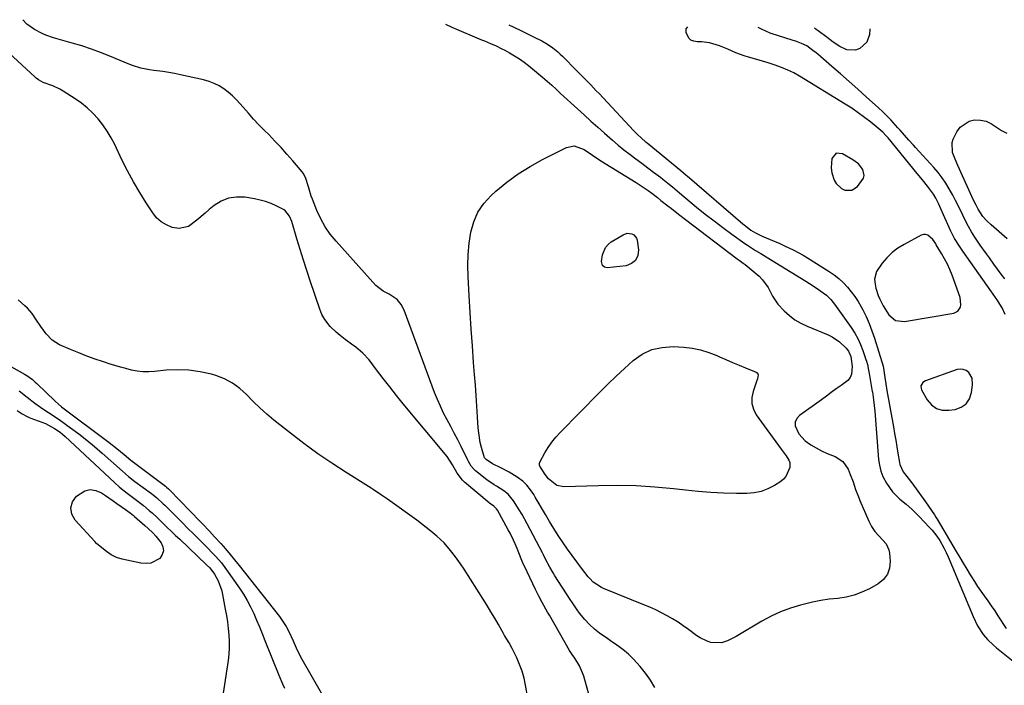
# Model space of a CAD drawing. Units: inches. Extents: x 1889317 to 1894605, y 395661 to 400982.
# Drawn here: x 1890167 to 1890616, y 400669 to 400973 of the extents above; entities that cross this region are included whole.
import ezdxf

# ---------------------------------------------------------------- set-up
doc = ezdxf.new("R2010")
doc.units = ezdxf.units.IN
doc.header["$MEASUREMENT"] = 0
for name, color, linetype in [('1', 7, 'Continuous'), ('7', 7, 'Continuous'), ('8', 7, 'Continuous')]:
    doc.layers.add(name, color=color, linetype=linetype)

msp = doc.modelspace()

# ---------------------------------------------------------------- linework, layer by layer
at = {"layer": '1', "color": 18}
for points in [[(1890361.03, 400971.23, 1636), (1890364.01, 400969.93, 1636), (1890377.57, 400964.19, 1636), (1890378.91, 400963.63, 1636), (1890381.58, 400962.5, 1636), (1890384.25, 400961.34, 1636), (1890386.86, 400960.08, 1636), (1890388.15, 400959.41, 1636), (1890390.36, 400958.2, 1636), (1890392.62, 400956.88, 1636), (1890394.83, 400955.47, 1636), (1890396.96, 400953.95, 1636), (1890399.03, 400952.34, 1636), (1890405.4, 400947.09, 1636), (1890407.52, 400945.3, 1636), (1890409.59, 400943.44, 1636), (1890411.64, 400941.56, 1636), (1890413.68, 400939.68, 1636), (1890421.38, 400932.63, 1636), (1890424.44, 400929.83, 1636), (1890427.51, 400927.04, 1636), (1890430.59, 400924.26, 1636), (1890433.68, 400921.49, 1636), (1890437.35, 400918.26, 1636), (1890439.95, 400916.06, 1636), (1890442.6, 400913.93, 1636), (1890445.36, 400911.78, 1636), (1890448.04, 400909.75, 1636), (1890450.72, 400907.72, 1636), (1890453.41, 400905.69, 1636), (1890456.09, 400903.67, 1636), (1890459.21, 400901.33, 1636), (1890460.33, 400900.47, 1636), (1890462.55, 400898.72, 1636), (1890464.74, 400896.92, 1636), (1890466.92, 400895.12, 1636), (1890468.01, 400894.21, 1636), (1890475.77, 400887.75, 1636), (1890479.71, 400884.54, 1636), (1890483.7, 400881.39, 1636), (1890487.76, 400878.34, 1636), (1890491.86, 400875.34, 1636), (1890497.81, 400871.11, 1636), (1890498.99, 400870.29, 1636), (1890502.61, 400867.96, 1636), (1890505.07, 400866.47, 1636), (1890507.52, 400864.98, 1636), (1890525.62, 400853.91, 1636), (1890527.23, 400852.9, 1636), (1890530.4, 400850.81, 1636), (1890533.57, 400848.6, 1636), (1890535.02, 400847.48, 1636), (1890537, 400845.58, 1636), (1890538.17, 400844.18, 1636), (1890538.72, 400843.44, 1636), (1890546.33, 400832.72, 1636), (1890547.94, 400830.23, 1636), (1890549.39, 400827.67, 1636), (1890550.63, 400824.99, 1636), (1890551.71, 400822.23, 1636), (1890553.1, 400818.18, 1636), (1890553.35, 400817.39, 1636), (1890553.76, 400815.78, 1636), (1890554.19, 400813.31, 1636), (1890554.48, 400811.67, 1636), (1890555.99, 400803.53, 1636), (1890556.04, 400803.31, 1636), (1890556.57, 400799.66, 1636), (1890556.85, 400797.09, 1636), (1890557.08, 400794.53, 1636), (1890558.81, 400772.52, 1636), (1890559.21, 400769.82, 1636), (1890559.85, 400767.19, 1636), (1890560.84, 400764.68, 1636), (1890562.44, 400761.62, 1636), (1890565.21, 400757.75, 1636), (1890568.6, 400754.41, 1636), (1890571.38, 400752.09, 1636), (1890574.05, 400749.74, 1636), (1890577.43, 400746.42, 1636), (1890582.15, 400741.43, 1636), (1890583.31, 400740.14, 1636), (1890585.44, 400737.4, 1636), (1890586.77, 400735.4, 1636), (1890588.85, 400731.82, 1636), (1890589.76, 400729.96, 1636), (1890590.61, 400728.07, 1636), (1890602.09, 400700.72, 1636), (1890604.04, 400696.48, 1636), (1890606.57, 400692.59, 1636), (1890608.64, 400690.2, 1636), (1890611.25, 400687.65, 1636), (1890612.64, 400686.47, 1636), (1890628.73, 400673.64, 1636)], [(1890390.08, 400970.91, 1634), (1890392.35, 400969.84, 1634), (1890395.44, 400968.36, 1634), (1890398.51, 400966.85, 1634), (1890401.58, 400965.33, 1634), (1890405.05, 400963.59, 1634), (1890407.64, 400962.14, 1634), (1890410.08, 400960.48, 1634), (1890412.39, 400958.62, 1634), (1890413.49, 400957.62, 1634), (1890414.56, 400956.6, 1634), (1890421.07, 400950.03, 1634), (1890423.63, 400947.44, 1634), (1890426.17, 400944.82, 1634), (1890427.43, 400943.51, 1634), (1890429.94, 400940.87, 1634), (1890431.19, 400939.54, 1634), (1890447, 400922.64, 1634), (1890448.46, 400921.15, 1634), (1890450.75, 400919.03, 1634), (1890452.32, 400917.67, 1634), (1890453.13, 400917.01, 1634), (1890468.48, 400904.43, 1634), (1890471.06, 400902.25, 1634), (1890471.43, 400901.94, 1634), (1890496.8, 400880.1, 1634), (1890498.02, 400879.11, 1634), (1890500.58, 400877.27, 1634), (1890502.63, 400876.01, 1634), (1890505.73, 400874.41, 1634), (1890509.32, 400872.91, 1634), (1890513.71, 400871.06, 1634), (1890515.89, 400870.1, 1634), (1890520.21, 400868.1, 1634), (1890524.39, 400865.84, 1634), (1890526.42, 400864.6, 1634), (1890536.35, 400858.31, 1634), (1890538.6, 400856.74, 1634), (1890540.75, 400855.05, 1634), (1890542.76, 400853.19, 1634), (1890544.66, 400851.21, 1634), (1890546.4, 400849.08, 1634), (1890548.04, 400846.88, 1634), (1890549.52, 400844.57, 1634), (1890550.9, 400842.19, 1634), (1890551.6, 400840.85, 1634), (1890553.16, 400837.71, 1634), (1890554.59, 400834.52, 1634), (1890555.84, 400831.25, 1634), (1890556.96, 400827.92, 1634), (1890560.91, 400815.05, 1634), (1890561.3, 400813.17, 1634), (1890561.74, 400809.92, 1634), (1890562.18, 400806.97, 1634), (1890562.68, 400804.02, 1634), (1890565.64, 400787.32, 1634), (1890566.17, 400784.32, 1634), (1890566.68, 400781.32, 1634), (1890567.18, 400778.32, 1634), (1890567.67, 400775.32, 1634), (1890568.33, 400771.16, 1634), (1890568.53, 400770.25, 1634), (1890570.09, 400766.89, 1634), (1890571.79, 400764.67, 1634), (1890574.11, 400761.76, 1634), (1890580.28, 400753.11, 1634), (1890581.65, 400751.16, 1634), (1890584.31, 400747.2, 1634), (1890584.94, 400746.19, 1634), (1890585.56, 400745.17, 1634), (1890594.34, 400730.38, 1634), (1890595.92, 400727.71, 1634), (1890597.51, 400725.05, 1634), (1890599.11, 400722.4, 1634), (1890600.71, 400719.75, 1634), (1890601.24, 400718.88, 1634), (1890602.61, 400716.68, 1634), (1890604.02, 400714.51, 1634), (1890605.49, 400712.38, 1634), (1890607, 400710.27, 1634), (1890608.75, 400707.85, 1634), (1890610.32, 400705.63, 1634), (1890611.86, 400703.38, 1634), (1890613.36, 400701.11, 1634), (1890617.14, 400695.34, 1634)], [(1890616.63, 400838.75, 1634), (1890615.31, 400841.68, 1634), (1890614.27, 400843.42, 1634), (1890613.28, 400844.95, 1634), (1890611.23, 400847.98, 1634), (1890610.18, 400849.48, 1634), (1890597.29, 400867.57, 1634), (1890595.73, 400869.85, 1634), (1890593.58, 400873.4, 1634), (1890592.3, 400875.85, 1634), (1890591.71, 400877.1, 1634), (1890587.25, 400886.97, 1634), (1890586.31, 400889.09, 1634), (1890585.01, 400891.88, 1634), (1890584, 400893.62, 1634), (1890581.21, 400897.31, 1634), (1890578.86, 400900.18, 1634), (1890576.51, 400903.05, 1634), (1890563.21, 400919.29, 1634), (1890562.83, 400919.75, 1634), (1890562.04, 400920.65, 1634), (1890560.79, 400921.93, 1634), (1890559.89, 400922.72, 1634), (1890555.25, 400926.5, 1634), (1890552.43, 400928.71, 1634), (1890549.55, 400930.84, 1634), (1890546.58, 400932.86, 1634), (1890543.56, 400934.79, 1634), (1890522.78, 400947.48, 1634), (1890520.11, 400948.98, 1634), (1890517.38, 400950.34, 1634), (1890514.56, 400951.5, 1634), (1890511.67, 400952.53, 1634), (1890508.36, 400953.56, 1634), (1890505.8, 400954.34, 1634), (1890503.23, 400955.09, 1634), (1890499.42, 400956.19, 1634), (1890497.48, 400956.79, 1634), (1890493.7, 400958.23, 1634), (1890490, 400959.91, 1634), (1890486.23, 400961.4, 1634), (1890481.57, 400962.8, 1634), (1890478, 400963.24, 1634), (1890475.94, 400963.22, 1634), (1890474.45, 400963.44, 1634), (1890473.16, 400963.96, 1634), (1890472.17, 400964.95, 1634), (1890470.93, 400967.51, 1634), (1890470.94, 400969.17, 1634), (1890471.68, 400970.03, 1634)], [(1890616.43, 400854.9, 1636), (1890614.81, 400857.16, 1636), (1890613.18, 400859.41, 1636), (1890611.55, 400861.66, 1636), (1890609.49, 400864.5, 1636), (1890608.08, 400866.46, 1636), (1890605.31, 400870.41, 1636), (1890602.85, 400874.03, 1636), (1890601.32, 400876.43, 1636), (1890599.89, 400878.89, 1636), (1890598.56, 400881.41, 1636), (1890597.32, 400883.97, 1636), (1890595.19, 400888.48, 1636), (1890594.02, 400890.81, 1636), (1890592.79, 400893.12, 1636), (1890591.13, 400896.08, 1636), (1890589.55, 400898.64, 1636), (1890587.87, 400901.11, 1636), (1890586.03, 400903.48, 1636), (1890584.09, 400905.76, 1636), (1890575.78, 400914.94, 1636), (1890574.76, 400916.07, 1636), (1890572.73, 400918.33, 1636), (1890570.71, 400920.59, 1636), (1890568.68, 400922.85, 1636), (1890567.67, 400923.98, 1636), (1890564.41, 400927.54, 1636), (1890562.59, 400929.42, 1636), (1890560.72, 400931.25, 1636), (1890558.81, 400933.04, 1636), (1890553.21, 400938.13, 1636), (1890549.33, 400941.63, 1636), (1890545.43, 400945.1, 1636), (1890541.5, 400948.54, 1636), (1890537.55, 400951.95, 1636), (1890531.04, 400957.52, 1636), (1890530.32, 400958.13, 1636), (1890528.85, 400959.31, 1636), (1890526.13, 400961.34, 1636), (1890523.66, 400962.47, 1636), (1890521.31, 400963.41, 1636), (1890518.91, 400964.19, 1636), (1890513.55, 400965.73, 1636), (1890509.37, 400967.14, 1636), (1890505.34, 400968.93, 1636), (1890503.84, 400969.68, 1636)], [(1890427.05, 400663.6, 1634), (1890424.26, 400673.46, 1634), (1890423.72, 400675.09, 1634), (1890422.31, 400678.21, 1634), (1890420.15, 400681.71, 1634), (1890418.93, 400683.46, 1634), (1890417.76, 400685.24, 1634), (1890408.54, 400701.36, 1634), (1890407.72, 400702.8, 1634), (1890405.28, 400707.14, 1634), (1890403.71, 400710.06, 1634), (1890402.24, 400713.03, 1634), (1890397.14, 400723.75, 1634), (1890396.62, 400724.88, 1634), (1890395.65, 400727.17, 1634), (1890393.84, 400731.8, 1634), (1890392.92, 400733.94, 1634), (1890392.18, 400735.57, 1634), (1890390.61, 400738.77, 1634), (1890389.77, 400740.35, 1634), (1890384.85, 400749.29, 1634), (1890384.39, 400750, 1634), (1890383.16, 400751.15, 1634), (1890382.04, 400751.87, 1634), (1890381.32, 400752.39, 1634), (1890380.97, 400752.67, 1634), (1890369.82, 400762.15, 1634), (1890368.91, 400763.01, 1634), (1890366.49, 400766.2, 1634), (1890364.34, 400770.09, 1634), (1890361.9, 400773.76, 1634), (1890341.82, 400797.93, 1634), (1890338.69, 400801.75, 1634), (1890335.6, 400805.6, 1634), (1890332.56, 400809.49, 1634), (1890329.57, 400813.42, 1634), (1890326.17, 400817.93, 1634), (1890323.41, 400821.08, 1634), (1890320.19, 400823.76, 1634), (1890318.21, 400825.18, 1634), (1890315.33, 400827.32, 1634), (1890313.04, 400829.09, 1634), (1890311.12, 400830.66, 1634), (1890308.45, 400833.26, 1634), (1890306.03, 400836.35, 1634), (1890304.68, 400838.67, 1634), (1890303.66, 400841.16, 1634), (1890299.33, 400854, 1634), (1890297.75, 400858.77, 1634), (1890296.21, 400863.56, 1634), (1890294.72, 400868.36, 1634), (1890293.27, 400873.17, 1634), (1890290.94, 400881.08, 1634), (1890289.93, 400883.59, 1634), (1890287.71, 400886.3, 1634), (1890283.84, 400888.29, 1634), (1890281.43, 400889.35, 1634), (1890278.97, 400890.26, 1634), (1890276.44, 400890.95, 1634), (1890273.87, 400891.49, 1634), (1890269.4, 400892.22, 1634), (1890265.64, 400892.34, 1634), (1890262.04, 400891.85, 1634), (1890258.68, 400890.46, 1634), (1890255.49, 400888.46, 1634), (1890253.21, 400886.56, 1634), (1890251.31, 400884.98, 1634), (1890247.56, 400881.75, 1634), (1890243.76, 400878.87, 1634), (1890239.54, 400877.91, 1634), (1890236.31, 400878.46, 1634), (1890233.66, 400879.56, 1634), (1890231.25, 400880.97, 1634), (1890229.2, 400882.87, 1634), (1890227.38, 400885.09, 1634), (1890224.45, 400889.62, 1634), (1890221.46, 400894.42, 1634), (1890218.6, 400899.3, 1634), (1890215.92, 400904.28, 1634), (1890213.37, 400909.33, 1634), (1890210.03, 400916.26, 1634), (1890208.39, 400919.37, 1634), (1890206.6, 400922.39, 1634), (1890204.59, 400925.26, 1634), (1890202.43, 400928.04, 1634), (1890200.06, 400930.62, 1634), (1890197.54, 400933.04, 1634), (1890194.81, 400935.22, 1634), (1890191.93, 400937.23, 1634), (1890186.47, 400940.69, 1634), (1890184.96, 400941.58, 1634), (1890181.8, 400943.1, 1634), (1890177.42, 400944.71, 1634), (1890175.21, 400945.86, 1634), (1890174.22, 400946.6, 1634), (1890173.75, 400947.01, 1634), (1890157.74, 400961.79, 1634)], [(1890537.19, 400905.6, 1632), (1890537.54, 400903.44, 1632), (1890538.64, 400900.07, 1632), (1890539.48, 400898.54, 1632), (1890541.89, 400896.25, 1632), (1890543.45, 400895.47, 1632), (1890546.61, 400895.4, 1632), (1890549.24, 400897.14, 1632), (1890551.92, 400900.87, 1632), (1890552.26, 400902.19, 1632), (1890551.6, 400904.92, 1632), (1890549.62, 400907.43, 1632), (1890547.09, 400909.38, 1632), (1890542.43, 400912.13, 1632), (1890539.42, 400912.32, 1632), (1890537.51, 400910, 1632), (1890537.19, 400905.6, 1632)], [(1890580.35, 400875.27, 1632), (1890579.34, 400875.22, 1632), (1890578.3, 400874.9, 1632), (1890570.49, 400870.67, 1632), (1890567.67, 400868.9, 1632), (1890565.04, 400866.92, 1632), (1890562.67, 400864.63, 1632), (1890560.49, 400862.12, 1632), (1890557.88, 400858.28, 1632), (1890557.04, 400854.76, 1632), (1890557.22, 400852.46, 1632), (1890557.61, 400850.73, 1632), (1890558.68, 400847.37, 1632), (1890559.37, 400845.73, 1632), (1890560.97, 400842.57, 1632), (1890563.47, 400838.55, 1632), (1890566.64, 400835.89, 1632), (1890570.75, 400835.41, 1632), (1890593.17, 400839.34, 1632), (1890595.07, 400840.25, 1632), (1890596.22, 400842.01, 1632), (1890596.46, 400843.14, 1632), (1890596.12, 400846.5, 1632), (1890592.41, 400856.6, 1632), (1890591.38, 400859.16, 1632), (1890590.27, 400861.67, 1632), (1890589, 400864.11, 1632), (1890587.65, 400866.51, 1632), (1890585.21, 400870.53, 1632), (1890585, 400870.88, 1632), (1890584.38, 400871.94, 1632), (1890583.66, 400872.93, 1632), (1890581.3, 400874.95, 1632), (1890580.35, 400875.27, 1632)], [(1890398.65, 400663.68, 1632), (1890397.65, 400669.4, 1632), (1890396.95, 400672.63, 1632), (1890396.07, 400675.81, 1632), (1890394.93, 400678.89, 1632), (1890393.6, 400681.92, 1632), (1890391.56, 400686.12, 1632), (1890390.15, 400688.72, 1632), (1890388.09, 400692.11, 1632), (1890387.6, 400692.96, 1632), (1890385.25, 400697.12, 1632), (1890383.57, 400700.04, 1632), (1890381.85, 400702.95, 1632), (1890380.09, 400705.82, 1632), (1890378.29, 400708.68, 1632), (1890369.57, 400722.32, 1632), (1890367.95, 400724.79, 1632), (1890365.67, 400728, 1632), (1890363.43, 400730.86, 1632), (1890360.42, 400734.33, 1632), (1890357.1, 400737.5, 1632), (1890354.42, 400739.77, 1632), (1890352.33, 400741.47, 1632), (1890350.18, 400743.12, 1632), (1890348.01, 400744.72, 1632), (1890334.65, 400754.29, 1632), (1890333.73, 400754.94, 1632), (1890331.88, 400756.24, 1632), (1890328.12, 400758.74, 1632), (1890327.16, 400759.35, 1632), (1890315.8, 400766.45, 1632), (1890309.24, 400770.71, 1632), (1890302.78, 400775.11, 1632), (1890296.47, 400779.74, 1632), (1890290.27, 400784.51, 1632), (1890282.78, 400790.48, 1632), (1890279.5, 400793.22, 1632), (1890276.31, 400796.05, 1632), (1890273.26, 400799.02, 1632), (1890270.29, 400802.09, 1632), (1890267.2, 400804.93, 1632), (1890263.87, 400807.39, 1632), (1890260.19, 400809.27, 1632), (1890256.27, 400810.77, 1632), (1890254.25, 400811.36, 1632), (1890249.12, 400812.53, 1632), (1890243.95, 400813.3, 1632), (1890238.73, 400813.45, 1632), (1890233.48, 400813.21, 1632), (1890228.19, 400812.65, 1632), (1890225.56, 400812.5, 1632), (1890222.94, 400812.54, 1632), (1890220.34, 400812.84, 1632), (1890217.75, 400813.31, 1632), (1890215.18, 400813.96, 1632), (1890212.62, 400814.65, 1632), (1890210.08, 400815.4, 1632), (1890207.55, 400816.19, 1632), (1890204.94, 400817.05, 1632), (1890201.13, 400818.35, 1632), (1890197.35, 400819.72, 1632), (1890193.61, 400821.19, 1632), (1890189.89, 400822.72, 1632), (1890184.87, 400824.87, 1632), (1890181.44, 400826.92, 1632), (1890178.68, 400829.81, 1632), (1890176.32, 400833.17, 1632), (1890174.04, 400836.58, 1632), (1890172.29, 400839.15, 1632), (1890170.2, 400841.57, 1632), (1890169.03, 400842.67, 1632), (1890165.9, 400845.42, 1632)], [(1890145.47, 400824.5, 1632), (1890168.87, 400811.47, 1632), (1890170.37, 400810.55, 1632), (1890172.47, 400808.97, 1632), (1890173.79, 400807.82, 1632), (1890174.42, 400807.21, 1632), (1890182.82, 400799.03, 1632), (1890185.79, 400796.58, 1632), (1890207.57, 400780.21, 1632), (1890211.01, 400777.54, 1632), (1890214.37, 400774.77, 1632), (1890217.45, 400772.16, 1632), (1890219.23, 400770.73, 1632), (1890233.22, 400760.28, 1632), (1890233.72, 400759.89, 1632), (1890234.65, 400759.06, 1632), (1890235.1, 400758.62, 1632), (1890249.28, 400743.93, 1632), (1890250.08, 400743.1, 1632), (1890253.3, 400739.74, 1632), (1890255.66, 400737.18, 1632), (1890258.45, 400734.06, 1632), (1890260.6, 400731.61, 1632), (1890262.71, 400729.14, 1632), (1890264.78, 400726.63, 1632), (1890266.82, 400724.1, 1632), (1890285.29, 400700.71, 1632), (1890286.88, 400698.54, 1632), (1890288.32, 400696.26, 1632), (1890289.6, 400693.9, 1632), (1890291.47, 400689.65, 1632), (1890293.38, 400685.42, 1632), (1890295.55, 400681.32, 1632), (1890304.32, 400665.9, 1632)], [(1890579.12, 400807.68, 1632), (1890578.18, 400806.03, 1632), (1890578.23, 400804.81, 1632), (1890578.46, 400804.21, 1632), (1890581.09, 400799.67, 1632), (1890583.03, 400797.42, 1632), (1890585.28, 400795.78, 1632), (1890587.96, 400795.05, 1632), (1890590.93, 400794.92, 1632), (1890593.75, 400795.34, 1632), (1890596.55, 400796.38, 1632), (1890598.84, 400797.93, 1632), (1890600.34, 400800.24, 1632), (1890601.33, 400803.06, 1632), (1890601.78, 400806.54, 1632), (1890601.51, 400809.56, 1632), (1890599.99, 400812.18, 1632), (1890598.8, 400813.06, 1632), (1890597.53, 400813.63, 1632), (1890596.15, 400813.72, 1632), (1890594.69, 400813.49, 1632), (1890580.23, 400808.35, 1632), (1890579.12, 400807.68, 1632)], [(1890166.4, 400803.81, 1634), (1890170, 400800.98, 1634), (1890173.64, 400798.19, 1634), (1890176.13, 400796.32, 1634), (1890178.55, 400794.67, 1634), (1890181.04, 400793.11, 1634), (1890183.49, 400791.5, 1634), (1890184.69, 400790.66, 1634), (1890189.87, 400786.96, 1634), (1890193.6, 400784.19, 1634), (1890197.27, 400781.35, 1634), (1890200.85, 400778.39, 1634), (1890204.36, 400775.35, 1634), (1890213.53, 400767.13, 1634), (1890216.36, 400764.73, 1634), (1890219.29, 400762.47, 1634), (1890226.87, 400756.86, 1634), (1890227.67, 400756.25, 1634), (1890229.23, 400754.98, 1634), (1890232.21, 400752.26, 1634), (1890232.92, 400751.55, 1634), (1890238.5, 400745.95, 1634), (1890241, 400743.46, 1634), (1890243.49, 400740.97, 1634), (1890246, 400738.49, 1634), (1890248.5, 400736.01, 1634), (1890250.73, 400733.81, 1634), (1890252.12, 400732.42, 1634), (1890254.84, 400729.6, 1634), (1890256.18, 400728.17, 1634), (1890258.74, 400725.21, 1634), (1890261.1, 400722.08, 1634), (1890266.99, 400713.69, 1634), (1890268.82, 400710.92, 1634), (1890270.53, 400708.08, 1634), (1890272.07, 400705.14, 1634), (1890273.5, 400702.13, 1634), (1890274.82, 400699.07, 1634), (1890276.12, 400696.01, 1634), (1890277.39, 400692.93, 1634), (1890278.64, 400689.84, 1634), (1890284.98, 400673.95, 1634), (1890286.7, 400670, 1634), (1890287.65, 400668.07, 1634)]]:
    msp.add_polyline3d(points, dxfattribs=at)
at = {"layer": '7', "color": 18}
for points in [[(1890456.65, 400668.34, 1636), (1890454.64, 400671.69, 1636), (1890452.39, 400674.87, 1636), (1890449.97, 400677.95, 1636), (1890446.94, 400681.31, 1636), (1890444.58, 400683.61, 1636), (1890442.05, 400685.71, 1636), (1890439.39, 400687.67, 1636), (1890436.39, 400689.72, 1636), (1890435.15, 400690.57, 1636), (1890431.47, 400693.17, 1636), (1890429.1, 400695.01, 1636), (1890426.82, 400697.08, 1636), (1890424.7, 400699.32, 1636), (1890422.33, 400702.28, 1636), (1890421.2, 400703.82, 1636), (1890419.04, 400706.94, 1636), (1890417.99, 400708.52, 1636), (1890411.01, 400719.35, 1636), (1890410.21, 400720.64, 1636), (1890408.69, 400723.27, 1636), (1890406.79, 400726.91, 1636), (1890405.8, 400728.98, 1636), (1890405.39, 400729.8, 1636), (1890398.44, 400743.06, 1636), (1890396.05, 400747.4, 1636), (1890394.77, 400749.52, 1636), (1890392.18, 400753.62, 1636), (1890389.72, 400756.56, 1636), (1890387.73, 400758.19, 1636), (1890384.45, 400760.25, 1636), (1890383.26, 400760.92, 1636), (1890380.01, 400763.14, 1636), (1890374.85, 400767.21, 1636), (1890374.28, 400767.71, 1636), (1890372.82, 400769.47, 1636), (1890371.66, 400771.48, 1636), (1890371.31, 400772.17, 1636), (1890368.22, 400778.41, 1636), (1890366.68, 400781.49, 1636), (1890365.1, 400784.55, 1636), (1890363.49, 400787.6, 1636), (1890361.84, 400790.62, 1636), (1890360.25, 400793.67, 1636), (1890358.74, 400796.77, 1636), (1890357.38, 400799.92, 1636), (1890356.11, 400803.12, 1636), (1890342.18, 400840.65, 1636), (1890340.85, 400843.25, 1636), (1890338.95, 400845.47, 1636), (1890335.34, 400848.01, 1636), (1890332.7, 400849.3, 1636), (1890329.29, 400852, 1636), (1890311.14, 400872.1, 1636), (1890308.5, 400875.36, 1636), (1890306.1, 400878.78, 1636), (1890304.09, 400882.43, 1636), (1890302.33, 400886.24, 1636), (1890300.3, 400891.32, 1636), (1890299.77, 400892.72, 1636), (1890298.47, 400897.01, 1636), (1890297.18, 400901.32, 1636), (1890296.09, 400903.29, 1636), (1890295.63, 400903.88, 1636), (1890291.36, 400908.9, 1636), (1890288.7, 400911.96, 1636), (1890285.99, 400914.97, 1636), (1890283.21, 400917.91, 1636), (1890280.38, 400920.81, 1636), (1890278.44, 400922.75, 1636), (1890275.93, 400925.32, 1636), (1890273.47, 400927.93, 1636), (1890271.08, 400930.6, 1636), (1890268.73, 400933.32, 1636), (1890265.68, 400936.77, 1636), (1890263.87, 400938.56, 1636), (1890261.92, 400940.2, 1636), (1890259.88, 400941.74, 1636), (1890257.71, 400943.06, 1636), (1890255.46, 400944.21, 1636), (1890253.1, 400945.09, 1636), (1890250.65, 400945.79, 1636), (1890240.07, 400948.15, 1636), (1890237.4, 400948.7, 1636), (1890234.72, 400949.19, 1636), (1890232.02, 400949.59, 1636), (1890227.89, 400950.08, 1636), (1890225.9, 400950.36, 1636), (1890221.98, 400951.21, 1636), (1890218.15, 400952.42, 1636), (1890216.26, 400953.11, 1636), (1890212.52, 400954.61, 1636), (1890207.85, 400956.61, 1636), (1890203.63, 400958.32, 1636), (1890199.37, 400959.91, 1636), (1890195.05, 400961.33, 1636), (1890190.69, 400962.64, 1636), (1890182.03, 400965.04, 1636), (1890178.54, 400966.25, 1636), (1890176.87, 400967.03, 1636), (1890173.48, 400968.89, 1636), (1890169.96, 400971.26, 1636), (1890168.11, 400973.32, 1636)], [(1890554.86, 400969.12, 1638), (1890554.65, 400966.53, 1638), (1890553.44, 400962.99, 1638), (1890550.29, 400960.18, 1638), (1890548.29, 400959.46, 1638), (1890544.33, 400959.55, 1638), (1890541.11, 400961.15, 1638), (1890538.17, 400963.07, 1638), (1890536.74, 400964.09, 1638), (1890535.33, 400965.13, 1638), (1890531.27, 400968.21, 1638), (1890530.42, 400968.88, 1638), (1890529.66, 400969.4, 1638)], [(1890617.57, 400873.28, 1638), (1890610.19, 400879.65, 1638), (1890608.27, 400881.47, 1638), (1890606.53, 400883.47, 1638), (1890604.32, 400886.77, 1638), (1890603.36, 400888.59, 1638), (1890601.94, 400891.52, 1638), (1890601.48, 400892.51, 1638), (1890595.04, 400906.72, 1638), (1890593.78, 400909.69, 1638), (1890592.64, 400912.72, 1638), (1890592.48, 400917.23, 1638), (1890592.97, 400918.7, 1638), (1890594.58, 400922.06, 1638), (1890596.1, 400924.21, 1638), (1890600.16, 400926.98, 1638), (1890602.72, 400927.6, 1638), (1890605.44, 400927.47, 1638), (1890608.03, 400926.93, 1638), (1890610.43, 400925.81, 1638), (1890612.7, 400924.29, 1638), (1890615.01, 400922.68, 1638), (1890617.43, 400921.46, 1638)], [(1890419.78, 400915.64, 1638), (1890424.35, 400914, 1638), (1890428.23, 400911.47, 1638), (1890432.07, 400908.86, 1638), (1890448.11, 400898.98, 1638), (1890449.04, 400898.4, 1638), (1890450.88, 400897.21, 1638), (1890453.57, 400895.34, 1638), (1890455.32, 400894.03, 1638), (1890457.87, 400892.05, 1638), (1890459.46, 400890.81, 1638), (1890462.63, 400888.33, 1638), (1890464.23, 400887.07, 1638), (1890467.42, 400884.57, 1638), (1890470.63, 400882.1, 1638), (1890494.25, 400864.14, 1638), (1890495.16, 400863.46, 1638), (1890497, 400862.15, 1638), (1890497.89, 400861.45, 1638), (1890504.26, 400856.12, 1638), (1890505.85, 400854.58, 1638), (1890508.44, 400851.06, 1638), (1890510.41, 400847.08, 1638), (1890512.86, 400843.41, 1638), (1890515.73, 400840.35, 1638), (1890518.13, 400838.22, 1638), (1890520.67, 400836.31, 1638), (1890523.41, 400834.7, 1638), (1890526.29, 400833.3, 1638), (1890535.87, 400829.34, 1638), (1890537.68, 400828.47, 1638), (1890540.99, 400826.26, 1638), (1890544.1, 400823.33, 1638), (1890545.19, 400821.94, 1638), (1890546.17, 400819.47, 1638), (1890546.74, 400814.95, 1638), (1890546.54, 400811.42, 1638), (1890545.93, 400809.85, 1638), (1890544.79, 400808.6, 1638), (1890541.74, 400806.32, 1638), (1890539.5, 400804.66, 1638), (1890537.26, 400803, 1638), (1890535, 400801.35, 1638), (1890532.74, 400799.72, 1638), (1890522.77, 400792.57, 1638), (1890521.52, 400791.13, 1638), (1890520.76, 400789.58, 1638), (1890520.73, 400787.85, 1638), (1890522.36, 400784.14, 1638), (1890525.29, 400780.99, 1638), (1890527.98, 400779.12, 1638), (1890530.38, 400777.73, 1638), (1890532.83, 400776.43, 1638), (1890535.34, 400775.26, 1638), (1890538.97, 400773.76, 1638), (1890542.51, 400771.48, 1638), (1890544.91, 400768.02, 1638), (1890545.94, 400765.57, 1638), (1890547.22, 400762.19, 1638), (1890548.38, 400758.78, 1638), (1890549.65, 400755.4, 1638), (1890550.33, 400753.73, 1638), (1890554.33, 400744.26, 1638), (1890555.56, 400741.83, 1638), (1890557.11, 400739.6, 1638), (1890558.9, 400737.53, 1638), (1890560.83, 400735.58, 1638), (1890562.26, 400733.99, 1638), (1890563.58, 400731.22, 1638), (1890563.88, 400729.66, 1638), (1890564.14, 400726.02, 1638), (1890563.81, 400722.88, 1638), (1890562.87, 400720.05, 1638), (1890561.04, 400717.71, 1638), (1890558.61, 400715.69, 1638), (1890554.68, 400713.46, 1638), (1890551.23, 400711.8, 1638), (1890547.68, 400710.45, 1638), (1890543.99, 400709.58, 1638), (1890540.2, 400709.02, 1638), (1890536.35, 400708.6, 1638), (1890532.52, 400708.06, 1638), (1890528.73, 400707.31, 1638), (1890524.96, 400706.43, 1638), (1890523.14, 400705.96, 1638), (1890518.56, 400704.55, 1638), (1890514.08, 400702.9, 1638), (1890509.75, 400700.87, 1638), (1890505.53, 400698.6, 1638), (1890493.84, 400691.67, 1638), (1890492.54, 400690.94, 1638), (1890489.86, 400689.65, 1638), (1890487.08, 400688.69, 1638), (1890482.23, 400688.94, 1638), (1890480.54, 400689.5, 1638), (1890477.36, 400691.02, 1638), (1890475.87, 400692, 1638), (1890472.07, 400694.79, 1638), (1890469.69, 400696.48, 1638), (1890467.27, 400698.1, 1638), (1890464.79, 400699.63, 1638), (1890462.26, 400701.09, 1638), (1890459.68, 400702.46, 1638), (1890457.08, 400703.76, 1638), (1890454.42, 400704.96, 1638), (1890451.73, 400706.1, 1638), (1890433.31, 400713.5, 1638), (1890432.28, 400713.96, 1638), (1890428.57, 400716.48, 1638), (1890426.98, 400718.08, 1638), (1890426.26, 400718.94, 1638), (1890423.22, 400722.82, 1638), (1890421.04, 400725.68, 1638), (1890418.9, 400728.57, 1638), (1890416.82, 400731.5, 1638), (1890414.78, 400734.46, 1638), (1890412.6, 400737.79, 1638), (1890410.59, 400740.92, 1638), (1890408.65, 400744.1, 1638), (1890406.75, 400747.3, 1638), (1890402.11, 400755.27, 1638), (1890401.41, 400756.42, 1638), (1890399.92, 400758.67, 1638), (1890398.27, 400760.79, 1638), (1890396.35, 400762.63, 1638), (1890393.81, 400764.46, 1638), (1890390.19, 400766.71, 1638), (1890386.39, 400768.63, 1638), (1890382.53, 400770.45, 1638), (1890379.62, 400772.4, 1638), (1890378.93, 400773.27, 1638), (1890377.54, 400777.94, 1638), (1890376.99, 400780.18, 1638), (1890376.24, 400784.69, 1638), (1890376.02, 400786.98, 1638), (1890375.71, 400792.01, 1638), (1890375.4, 400796.82, 1638), (1890375.08, 400801.62, 1638), (1890374.73, 400806.43, 1638), (1890374.36, 400811.24, 1638), (1890373.93, 400816.79, 1638), (1890373.36, 400824.38, 1638), (1890372.84, 400831.96, 1638), (1890372.36, 400839.55, 1638), (1890371.93, 400847.15, 1638), (1890371.45, 400856.01, 1638), (1890371.35, 400861.09, 1638), (1890371.48, 400866.15, 1638), (1890371.95, 400871.19, 1638), (1890372.65, 400876.21, 1638), (1890373.99, 400880.97, 1638), (1890375.9, 400885.42, 1638), (1890378.65, 400889.4, 1638), (1890381.96, 400893.06, 1638), (1890384.06, 400894.95, 1638), (1890389.04, 400899.08, 1638), (1890394.22, 400902.92, 1638), (1890399.69, 400906.31, 1638), (1890405.37, 400909.42, 1638), (1890416.42, 400914.9, 1638), (1890419.78, 400915.64, 1638)], [(1890165.52, 400794.88, 1636), (1890167.72, 400793.33, 1636), (1890170.1, 400792.07, 1636), (1890170.93, 400791.71, 1636), (1890171.76, 400791.37, 1636), (1890178.45, 400788.84, 1636), (1890182.58, 400786.69, 1636), (1890185.09, 400784.98, 1636), (1890186.27, 400784.03, 1636), (1890187.41, 400783.02, 1636), (1890209.92, 400761.92, 1636), (1890212.17, 400759.9, 1636), (1890215.72, 400757.05, 1636), (1890219.36, 400754.33, 1636), (1890223.24, 400751.39, 1636), (1890225.83, 400749.2, 1636), (1890227.09, 400748.06, 1636), (1890229.58, 400745.75, 1636), (1890232.13, 400743.28, 1636), (1890234.02, 400741.45, 1636), (1890235.91, 400739.63, 1636), (1890237.81, 400737.82, 1636), (1890239.71, 400736.01, 1636), (1890251.92, 400724.41, 1636), (1890253.44, 400722.92, 1636), (1890255.63, 400720.15, 1636), (1890257.35, 400717.12, 1636), (1890258.89, 400712.53, 1636), (1890260.51, 400704.08, 1636), (1890261.02, 400701.18, 1636), (1890261.48, 400698.26, 1636), (1890261.85, 400695.33, 1636), (1890262.16, 400692.4, 1636), (1890262.33, 400689.46, 1636), (1890262.35, 400686.52, 1636), (1890262.16, 400683.59, 1636), (1890261.83, 400680.67, 1636), (1890258.26, 400656.77, 1636)], [(1890209.27, 400753.63, 1638), (1890210.96, 400752.44, 1638), (1890214.96, 400749.59, 1638), (1890217.1, 400748.07, 1638), (1890218.66, 400746.86, 1638), (1890219.15, 400746.43, 1638), (1890223.79, 400742.3, 1638), (1890225.26, 400740.97, 1638), (1890227.43, 400738.93, 1638), (1890228.78, 400737.47, 1638), (1890231.23, 400734.44, 1638), (1890232.07, 400732.59, 1638), (1890232.34, 400730.79, 1638), (1890231.77, 400729.05, 1638), (1890230.59, 400727.32, 1638), (1890226.59, 400725.16, 1638), (1890224.37, 400724.9, 1638), (1890222.04, 400725.05, 1638), (1890213.46, 400726.88, 1638), (1890210.88, 400727.68, 1638), (1890208.49, 400728.94, 1638), (1890206.22, 400730.48, 1638), (1890202.6, 400733.36, 1638), (1890201.77, 400734.16, 1638), (1890200.96, 400734.99, 1638), (1890191.99, 400744.7, 1638), (1890190.51, 400747.55, 1638), (1890189.97, 400750.35, 1638), (1890190.84, 400753.07, 1638), (1890192.65, 400755.73, 1638), (1890196.33, 400758.09, 1638), (1890198.84, 400758.73, 1638), (1890201.4, 400758.35, 1638), (1890204, 400757.27, 1638), (1890205.86, 400756, 1638), (1890209.27, 400753.63, 1638)]]:
    msp.add_polyline3d(points, dxfattribs=at)
at = {"layer": '8', "color": 18}
for points in [[(1890434.16, 400869.33, 1640), (1890435.36, 400870.67, 1640), (1890436.8, 400871.83, 1640), (1890442.17, 400875.13, 1640), (1890444.12, 400875.79, 1640), (1890446.16, 400875.54, 1640), (1890447.05, 400875.04, 1640), (1890448.26, 400873.56, 1640), (1890448.58, 400872.59, 1640), (1890449.21, 400868.21, 1640), (1890448.87, 400865.55, 1640), (1890447.92, 400863.38, 1640), (1890446.04, 400861.92, 1640), (1890443.54, 400860.95, 1640), (1890434.94, 400860.06, 1640), (1890433.75, 400860.26, 1640), (1890432.82, 400861.03, 1640), (1890432.26, 400862.82, 1640), (1890432.76, 400865.96, 1640), (1890434.16, 400869.33, 1640)], [(1890503.58, 400809.28, 1640), (1890503.18, 400808.01, 1640), (1890501.54, 400803.55, 1640), (1890500.97, 400800.77, 1640), (1890500.94, 400798.05, 1640), (1890501.71, 400795.45, 1640), (1890503.01, 400792.92, 1640), (1890514.39, 400777.21, 1640), (1890516.61, 400774.2, 1640), (1890517.93, 400772.17, 1640), (1890518.3, 400771.1, 1640), (1890518.25, 400768.8, 1640), (1890516.57, 400764.72, 1640), (1890515.45, 400763.48, 1640), (1890514.14, 400762.39, 1640), (1890511.33, 400760.57, 1640), (1890508.35, 400758.99, 1640), (1890505.27, 400757.79, 1640), (1890502.01, 400757.16, 1640), (1890498.65, 400756.9, 1640), (1890493.9, 400756.96, 1640), (1890488.08, 400757.12, 1640), (1890482.27, 400757.4, 1640), (1890476.46, 400757.85, 1640), (1890470.67, 400758.42, 1640), (1890465.21, 400759.04, 1640), (1890456.68, 400759.82, 1640), (1890448.15, 400760.36, 1640), (1890439.6, 400760.53, 1640), (1890431.03, 400760.46, 1640), (1890415.07, 400759.98, 1640), (1890411.96, 400760.56, 1640), (1890408.2, 400763.67, 1640), (1890406.67, 400765.62, 1640), (1890404.19, 400769.39, 1640), (1890404.02, 400769.85, 1640), (1890404, 400770.77, 1640), (1890404.16, 400771.23, 1640), (1890406.48, 400775.47, 1640), (1890407.99, 400777.98, 1640), (1890409.63, 400780.39, 1640), (1890411.46, 400782.65, 1640), (1890413.43, 400784.82, 1640), (1890431.45, 400803.07, 1640), (1890435.18, 400806.79, 1640), (1890438.97, 400810.46, 1640), (1890442.82, 400814.06, 1640), (1890446.72, 400817.61, 1640), (1890450.88, 400820.49, 1640), (1890455.28, 400822.64, 1640), (1890460.07, 400823.68, 1640), (1890465.12, 400823.99, 1640), (1890469.91, 400823.69, 1640), (1890473.79, 400823.24, 1640), (1890477.6, 400822.52, 1640), (1890481.3, 400821.38, 1640), (1890484.94, 400819.96, 1640), (1890486.22, 400819.38, 1640), (1890489.17, 400818.06, 1640), (1890492.14, 400816.77, 1640), (1890495.12, 400815.52, 1640), (1890498.11, 400814.29, 1640), (1890502.88, 400812.37, 1640), (1890503.36, 400812.04, 1640), (1890503.7, 400811.65, 1640), (1890503.85, 400811.14, 1640), (1890503.58, 400809.28, 1640)]]:
    msp.add_polyline3d(points, dxfattribs=at)

doc.saveas('drawing.dxf')
